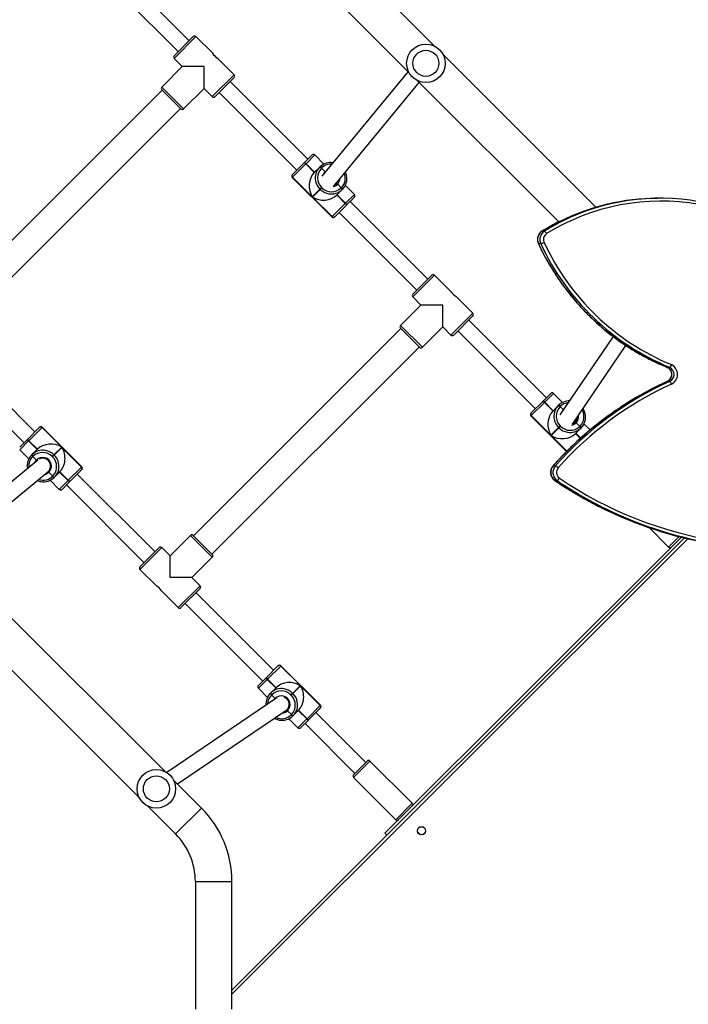
# Model space of a CAD drawing. Units: centimetres. Extents: x -1564 to 1131, y -2520 to -1089.
# Drawn here: x -6 to 63, y -1963 to -1860 of the extents above; entities that cross this region are included whole.
import ezdxf

# ---------------------------------------------------------------- set-up
doc = ezdxf.new("R2010")
doc.units = ezdxf.units.CM
doc.layers.add('VP-DIM', color=7, linetype='Continuous')
doc.layers.add('VP-EQ', color=7, linetype='Continuous', true_color=0x8a3492)
doc.dimstyles.new('ISO-25', dxfattribs={"dimtxt": 2.5, "dimasz": 2.5, "dimexe": 1.25, "dimexo": 0.625, "dimtad": 1, "dimtxsty": 'Standard', "dimcen": 2.5, "dimadec": 0, "dimazin": 0, "dimtfac": 1, "dimtmove": 0, "dimatfit": 3, "dimfxl": 1, "dimarcsym": 0})

# ---------------------------------------------------------------- blocks, each defined once
blk = doc.blocks.new('*D85')
at = {"layer": 'Defpoints', "color": 0}
for p in [(576.86, -1202.55), (-576.79, -1823.06), (576.86, -1908.2)]:
    blk.add_point(p, dxfattribs=at)
at = {"layer": 'VP-DIM', "color": 0, "lineweight": -2}
for p, q in [((-576.79, -1272.55), (-576.79, -1182.55)), ((576.86, -1272.55), (576.86, -1182.55)), ((-556.79, -1202.55), (-39.97, -1202.55)), ((556.86, -1202.55), (40.03, -1202.55))]:
    blk.add_line(p, q, dxfattribs=at)
at = {"layer": 'VP-DIM', "color": 0}
for points in [[(-556.79, -1199.21), (-556.79, -1205.88), (-576.79, -1202.55)], [(556.86, -1205.88), (556.86, -1199.21), (576.86, -1202.55)]]:
    blk.add_solid(points, dxfattribs=at)
at = {"layer": 'VP-DIM', "color": 0, "insert": (0.03, -1202.55), "char_height": 20, "attachment_point": 5}
blk.add_mtext('1155', dxfattribs=at)
blk = doc.blocks.new('*D86')
at = {"layer": 'Defpoints', "color": 0}
for p in [(776.86, -1108.61), (-777.79, -1864.24), (776.86, -1931.1)]:
    blk.add_point(p, dxfattribs=at)
at = {"layer": 'VP-DIM', "color": 0, "lineweight": -2}
for p, q in [((-777.79, -1178.61), (-777.79, -1088.61)), ((776.86, -1178.61), (776.86, -1088.61)), ((-757.79, -1108.61), (-43.8, -1108.61)), ((756.86, -1108.61), (42.87, -1108.61))]:
    blk.add_line(p, q, dxfattribs=at)
at = {"layer": 'VP-DIM', "color": 0}
for points in [[(-757.79, -1105.28), (-757.79, -1111.94), (-777.79, -1108.61)], [(756.86, -1111.94), (756.86, -1105.28), (776.86, -1108.61)]]:
    blk.add_solid(points, dxfattribs=at)
at = {"layer": 'VP-DIM', "color": 0, "insert": (-0.47, -1108.61), "char_height": 20, "attachment_point": 5}
blk.add_mtext('1555', dxfattribs=at)
blk = doc.blocks.new('*D89')
at = {"layer": 'Defpoints', "color": 0}
for p in [(-175.3, -1508.22), (366.33, -2317.91), (1005.97, -2317.91)]:
    blk.add_point(p, dxfattribs=at)
at = {"layer": 'VP-DIM', "color": 0, "lineweight": -2}
for p, q in [((935.97, -1508.22), (1025.97, -1508.22)), ((1005.97, -1528.22), (1005.97, -1878.72)), ((1005.97, -2297.91), (1005.97, -1945.39)), ((935.97, -2317.91), (1025.97, -2317.91))]:
    blk.add_line(p, q, dxfattribs=at)
at = {"layer": 'VP-DIM', "color": 0}
for points in [[(1009.3, -1528.22), (1002.63, -1528.22), (1005.97, -1508.22)], [(1002.63, -2297.91), (1009.3, -2297.91), (1005.97, -2317.91)]]:
    blk.add_solid(points, dxfattribs=at)
at = {"layer": 'VP-DIM', "color": 0, "insert": (1005.97, -1912.05), "char_height": 20, "attachment_point": 5, "rotation": 90}
blk.add_mtext('815', dxfattribs=at)
blk = doc.blocks.new('*D91')
at = {"layer": 'Defpoints', "color": 0}
for p in [(-70.28, -1304.61), (344.06, -2519.9), (1110.86, -2519.9)]:
    blk.add_point(p, dxfattribs=at)
at = {"layer": 'VP-DIM', "color": 0, "lineweight": -2}
for p, q in [((1040.86, -1304.61), (1130.86, -1304.61)), ((1110.86, -1324.61), (1110.86, -1869.08)), ((1110.86, -2499.9), (1110.86, -1949.08)), ((1040.86, -2519.9), (1130.86, -2519.9))]:
    blk.add_line(p, q, dxfattribs=at)
at = {"layer": 'VP-DIM', "color": 0}
for points in [[(1114.19, -1324.61), (1107.53, -1324.61), (1110.86, -1304.61)], [(1107.53, -2499.9), (1114.19, -2499.9), (1110.86, -2519.9)]]:
    blk.add_solid(points, dxfattribs=at)
at = {"layer": 'VP-DIM', "color": 0, "insert": (1110.86, -1909.08), "char_height": 20, "attachment_point": 5, "rotation": 90}
blk.add_mtext('1215', dxfattribs=at)
blk = doc.blocks.new('3231_')
at = {"color": 7, "linetype": 'Continuous', "lineweight": 25}
for p, q in [((1939.79, 741.73), (1939.79, 728.49)), ((1943.59, 728.49), (1943.59, 741.73)), ((1939.79, 739.75), (1892.86, 692.82)), ((1893.19, 692.74), (1923.93, 723.47)), ((1919.94, 723.59), (1919.76, 723.41)), ((1920.55, 723.31), (1920.24, 723.62)), ((1923.72, 723.68), (1923.93, 723.47)), ((1948.53, 720.64), (1945.64, 723.54)), ((1920.41, 722.89), (1920.37, 722.86)), ((1920.48, 722.97), (1920.41, 722.89)), ((1927.18, 717.67), (1922.79, 722.06)), ((1921.1, 720.36), (1925.48, 715.98)), ((1942.95, 720.85), (1945.85, 717.96)), ((1972.22, 696.96), (1949.42, 719.76)), ((1945.45, 718.35), (1934.1, 710.66)), ((1927.18, 717.39), (1925.76, 715.98)), ((1932.21, 712.07), (1927.04, 717.25)), ((1935.14, 709.43), (1946.56, 717.17)), ((1946.73, 717.07), (1969.53, 694.27)), ((1925.91, 716.12), (1931.08, 710.94)), ((1931.86, 711.72), (1932.67, 712.52)), ((1933.89, 711.58), (1932.95, 712.52)), ((1930.64, 710.5), (1931.84, 711.7)), ((1932.01, 711.58), (1930.64, 710.22)), ((1931.84, 711.7), (1931.85, 711.71)), ((1931.85, 711.71), (1931.86, 711.72)), ((1932.02, 711.6), (1932.01, 711.58)), ((1932.01, 711.58), (1932.89, 710.7)), ((1932.03, 711.61), (1932.02, 711.6)), ((1932.02, 711.6), (1932.9, 710.71)), ((1932.92, 710.73), (1932.03, 711.61)), ((1932.89, 710.7), (1933.45, 711.26)), ((1933.45, 711.26), (1933.46, 711.27)), ((1933.46, 711.27), (1933.48, 711.29)), ((1933.65, 711.17), (1933.63, 711.16)), ((1930.61, 710.47), (1930.63, 710.49)), ((1930.61, 710.19), (1934.71, 706.08)), ((1930.63, 710.49), (1930.64, 710.5)), ((1930.64, 710.22), (1930.63, 710.21)), ((1930.63, 710.21), (1934.74, 706.11)), ((1932.68, 708.18), (1930.64, 710.22)), ((1933.63, 711.16), (1933.62, 711.15)), ((1934.04, 710.76), (1933.63, 711.16)), ((1934.09, 710.67), (1934.07, 710.64)), ((1933.64, 709.15), (1933.47, 708.98)), ((1933.64, 709.15), (1933.67, 709.12)), ((1935.69, 709.11), (1935.31, 709.49)), ((1935.69, 709.11), (1935.7, 709.12)), ((1937.05, 708.42), (1936.11, 709.37)), ((1933.47, 708.98), (1932.68, 708.18)), ((1932.7, 708.15), (1933.5, 708.95)), ((1934.74, 706.12), (1932.7, 708.15)), ((1933.5, 708.95), (1933.47, 708.98)), ((1933.5, 708.95), (1933.67, 709.12)), ((1935.78, 708.93), (1935.22, 708.37)), ((1935.22, 708.37), (1936.11, 707.48)), ((1935.24, 708.38), (1936.12, 707.5)), ((1936.14, 707.51), (1935.25, 708.39)), ((1935.67, 709.1), (1935.69, 709.11)), ((1935.8, 708.94), (1935.78, 708.93)), ((1935.81, 708.95), (1935.8, 708.94)), ((1937.05, 708.14), (1936.25, 707.34)), ((1934.74, 706.12), (1936.11, 707.48)), ((1936.22, 707.31), (1935.02, 706.11)), ((1936.11, 707.48), (1936.12, 707.5)), ((1936.12, 707.5), (1936.14, 707.51)), ((1936.23, 707.33), (1936.22, 707.31)), ((1936.25, 707.34), (1936.23, 707.33)), ((1944.66, 699.63), (1936.6, 707.69)), ((1934.74, 706.11), (1934.74, 706.12)), ((1935.02, 706.11), (1934.99, 706.08)), ((1935.02, 706.11), (1935.02, 706.11)), ((1935.47, 706.56), (1943.53, 698.5)), ((1943.1, 698.07), (1945.08, 700.05)), ((1947.1, 698.32), (1945.37, 700.05)), ((1943.95, 696.94), (1941.83, 694.82)), ((1943.1, 697.79), (1943.95, 696.94)), ((1943.95, 696.94), (1946.21, 696.94)), ((1946.21, 696.94), (1946.21, 694.68)), ((1949.33, 696.09), (1947.59, 697.83)), ((1949.33, 695.81), (1947.35, 693.83)), ((1956.96, 687.32), (1948.9, 695.39)), ((1941.87, 694.5), (1920.37, 673.01)), ((1943.81, 692.56), (1941.83, 694.54)), ((1944.09, 692.56), (1946.21, 694.68)), ((1946.21, 694.68), (1947.06, 693.83)), ((1947.77, 694.25), (1955.83, 686.19)), ((1969.28, 694.52), (1958.87, 685.95)), ((1896.53, 691.75), (1894.51, 693.77)), ((1959.92, 684.74), (1970.41, 693.39)), ((1922.28, 671.1), (1943.77, 692.59)), ((1956.61, 686.98), (1957.41, 687.78)), ((1958.64, 686.83), (1957.7, 687.78)), ((1906.08, 686.85), (1906.31, 686.85)), ((1955.39, 685.75), (1956.59, 686.95)), ((1956.76, 686.84), (1955.39, 685.47)), ((1956.59, 686.95), (1956.6, 686.96)), ((1956.6, 686.96), (1956.61, 686.98)), ((1956.77, 686.85), (1956.76, 686.84)), ((1956.76, 686.84), (1957.64, 685.95)), ((1956.78, 686.86), (1956.77, 686.85)), ((1956.77, 686.85), (1957.65, 685.97)), ((1957.67, 685.98), (1956.78, 686.86)), ((1955.36, 685.72), (1955.38, 685.74)), ((1955.38, 685.74), (1955.39, 685.75)), ((1957.64, 685.95), (1958.2, 686.51)), ((1958.2, 686.51), (1958.21, 686.52)), ((1958.21, 686.52), (1958.23, 686.54)), ((1958.38, 686.41), (1958.37, 686.4)), ((1958.4, 686.43), (1958.38, 686.41)), ((1958.79, 686.01), (1958.38, 686.41)), ((1958.84, 685.92), (1958.82, 685.9)), ((1958.93, 686), (1958.84, 685.92)), ((1906.25, 685.34), (1906.49, 685.34)), ((1955.36, 685.44), (1959.46, 681.34)), ((1955.39, 685.47), (1955.38, 685.46)), ((1955.38, 685.46), (1959.48, 681.36)), ((1957.43, 683.43), (1955.39, 685.47)), ((1960.43, 684.36), (1960.06, 684.74)), ((1961.8, 683.67), (1960.86, 684.62)), ((1908.79, 680.16), (1905.09, 683.86)), ((1958.22, 684.23), (1957.43, 683.43)), ((1957.45, 683.4), (1958.25, 684.2)), ((1958.39, 684.4), (1958.22, 684.23)), ((1958.25, 684.2), (1958.22, 684.23)), ((1958.25, 684.2), (1958.42, 684.37)), ((1958.39, 684.4), (1958.42, 684.37)), ((1960.53, 684.18), (1959.97, 683.62)), ((1959.97, 683.62), (1960.86, 682.73)), ((1959.99, 683.63), (1960.87, 682.75)), ((1960.88, 682.76), (1960, 683.65)), ((1960.42, 684.35), (1960.43, 684.36)), ((1960.43, 684.36), (1960.45, 684.38)), ((1960.55, 684.19), (1960.53, 684.18)), ((1960.56, 684.2), (1960.55, 684.19)), ((1959.49, 681.37), (1957.45, 683.4)), ((1959.49, 681.37), (1960.86, 682.73)), ((1960.97, 682.56), (1959.77, 681.36)), ((1960.86, 682.73), (1960.87, 682.75)), ((1960.87, 682.75), (1960.88, 682.76)), ((1960.98, 682.58), (1960.97, 682.56)), ((1961, 682.59), (1960.98, 682.58)), ((1961.8, 683.39), (1961, 682.59)), ((1969.41, 674.88), (1961.35, 682.94)), ((1902.65, 681.62), (1903.29, 680.98)), ((1903.61, 681.42), (1904.17, 681.98)), ((1904.16, 681.97), (1903.64, 682.48)), ((1906.69, 682.19), (1905.89, 681.4)), ((1905.92, 681.37), (1906.72, 682.17)), ((1906.72, 682.17), (1908.76, 680.13)), ((1960.22, 681.81), (1968.28, 673.75)), ((1904.49, 681.01), (1898.96, 672.84)), ((1903.58, 681.39), (1903.6, 681.41)), ((1903.6, 681.41), (1903.61, 681.42)), ((1903.71, 681.24), (1903.7, 681.22)), ((1903.72, 681.25), (1903.71, 681.24)), ((1903.71, 681.24), (1904.09, 680.86)), ((1904.2, 680.83), (1904.17, 680.81)), ((1905.89, 681.4), (1905.72, 681.23)), ((1905.75, 681.2), (1905.72, 681.23)), ((1905.75, 681.2), (1905.92, 681.37)), ((1905.89, 681.4), (1905.92, 681.37)), ((1959.48, 681.36), (1959.49, 681.37)), ((1959.76, 681.36), (1959.74, 681.34)), ((1959.77, 681.36), (1959.76, 681.36)), ((1900.26, 671.91), (1905.78, 680.06)), ((1905.42, 679.53), (1905.76, 679.19)), ((1906.5, 679.65), (1905.95, 679.09)), ((1906.48, 679.62), (1907.36, 678.74)), ((1907.37, 678.75), (1906.49, 679.63)), ((1907.39, 678.76), (1906.5, 679.65)), ((1907.39, 678.76), (1908.76, 680.13)), ((1908.76, 679.85), (1907.56, 678.65)), ((1908.76, 680.13), (1908.76, 680.14)), ((1908.79, 679.88), (1908.76, 679.86)), ((1908.76, 679.86), (1908.76, 679.85)), ((1905.51, 678.76), (1906.45, 677.82)), ((1905.75, 679.17), (1905.76, 679.19)), ((1905.76, 679.19), (1905.78, 679.2)), ((1905.93, 679.07), (1905.92, 679.06)), ((1905.95, 679.09), (1905.93, 679.07)), ((1907.53, 678.62), (1906.73, 677.82)), ((1907.36, 678.74), (1907.37, 678.75)), ((1907.37, 678.75), (1907.39, 678.76)), ((1907.55, 678.64), (1907.53, 678.62)), ((1907.56, 678.65), (1907.55, 678.64)), ((1916.37, 671.34), (1908.31, 679.41)), ((1907.18, 678.27), (1915.24, 670.21)), ((1894.41, 676.58), (1894.65, 676.58)), ((1894.39, 675.13), (1894.62, 675.13)), ((1894.64, 675.12), (1894.41, 675.12)), ((1894.65, 675.12), (1894.63, 675.13)), ((1920.05, 673.04), (1917.93, 670.92)), ((1920.33, 673.04), (1922.31, 671.06)), ((1914.82, 669.79), (1916.8, 671.77)), ((1917.93, 670.92), (1917.08, 671.77)), ((1917.93, 670.92), (1917.93, 668.66)), ((1920.19, 668.66), (1922.31, 670.78)), ((1914.82, 669.51), (1916.55, 667.77)), ((1966.61, 669.75), (1945.12, 648.26)), ((1917.93, 668.66), (1920.19, 668.66)), ((1921.04, 667.81), (1920.19, 668.66)), ((1917.05, 667.28), (1918.78, 665.55)), ((1921.04, 667.53), (1919.06, 665.55)), ((1947.03, 646.35), (1968.52, 667.84)), ((1928.68, 659.04), (1920.62, 667.1)), ((1919.49, 665.97), (1927.55, 657.91)), ((1907.77, 662.28), (1908.01, 662.28)), ((1907.4, 660.99), (1907.63, 660.99)), ((1920.58, 645.36), (1905.91, 660.03)), ((1927.92, 658.29), (1929.12, 659.49)), ((1929.4, 659.48), (1928.04, 658.12)), ((1929.12, 659.49), (1929.13, 659.49)), ((1929.13, 659.49), (1929.15, 659.51)), ((1929.41, 659.49), (1929.4, 659.48)), ((1929.4, 659.48), (1931.44, 657.45)), ((1933.51, 655.39), (1929.41, 659.49)), ((1933.54, 655.41), (1929.43, 659.51)), ((1902.06, 658.5), (1917.89, 642.67)), ((1927.1, 657.46), (1927.9, 658.26)), ((1927.9, 658.26), (1927.91, 658.27)), ((1927.91, 658.27), (1927.92, 658.29)), ((1928.02, 658.1), (1928.01, 658.09)), ((1928.01, 658.09), (1928.89, 657.2)), ((1928.04, 658.12), (1928.02, 658.1)), ((1928.91, 657.22), (1928.02, 658.1)), ((1928.92, 657.23), (1928.04, 658.12)), ((1895.39, 657.57), (1895.63, 657.57)), ((1927.1, 657.17), (1928.04, 656.23)), ((1928.36, 656.67), (1928.92, 657.23)), ((1931.44, 657.45), (1930.64, 656.65)), ((1930.67, 656.62), (1931.47, 657.42)), ((1931.47, 657.42), (1933.5, 655.38)), ((1929.23, 656.3), (1920.38, 645.56)), ((1928.33, 656.65), (1928.35, 656.66)), ((1928.35, 656.66), (1928.36, 656.67)), ((1928.46, 656.49), (1928.45, 656.47)), ((1928.47, 656.5), (1928.46, 656.49)), ((1928.46, 656.49), (1928.83, 656.11)), ((1928.95, 656.09), (1928.92, 656.06)), ((1930.64, 656.65), (1930.47, 656.48)), ((1930.5, 656.45), (1930.47, 656.48)), ((1930.5, 656.45), (1930.67, 656.62)), ((1930.64, 656.65), (1930.67, 656.62)), ((1921.52, 644.42), (1930.46, 655.27)), ((1932.14, 654.01), (1933.5, 655.38)), ((1933.51, 655.1), (1932.31, 653.9)), ((1933.5, 655.38), (1933.51, 655.39)), ((1933.54, 655.13), (1933.51, 655.11)), ((1933.51, 655.11), (1933.51, 655.1)), ((1930.11, 654.84), (1930.51, 654.44)), ((1930.25, 654.02), (1931.2, 653.07)), ((1930.5, 654.42), (1930.51, 654.44)), ((1930.51, 654.44), (1930.52, 654.45)), ((1930.68, 654.33), (1930.67, 654.31)), ((1930.69, 654.34), (1930.68, 654.33)), ((1931.25, 654.9), (1930.69, 654.34)), ((1931.23, 654.87), (1932.11, 653.99)), ((1932.12, 654), (1931.24, 654.88)), ((1932.14, 654.01), (1931.25, 654.9)), ((1932.11, 653.99), (1932.12, 654)), ((1932.12, 654), (1932.14, 654.01)), ((1941.12, 646.6), (1933.06, 654.66)), ((1932.28, 653.87), (1931.48, 653.07)), ((1931.93, 653.53), (1939.99, 645.46)), ((1932.29, 653.89), (1932.28, 653.87)), ((1932.31, 653.9), (1932.29, 653.89)), ((1944.8, 648.29), (1942.68, 646.17)), ((1945.08, 648.29), (1947.06, 646.31)), ((1939.57, 645.04), (1941.55, 647.02)), ((1942.68, 646.17), (1941.83, 647.02)), ((1942.68, 646.17), (1942.68, 643.91)), ((1944.94, 643.91), (1947.06, 646.03)), ((1939.57, 644.76), (1941.3, 643.02)), ((1944.27, 621.67), (1921.47, 644.47)), ((1942.68, 643.91), (1944.94, 643.91)), ((1945.79, 643.06), (1944.94, 643.91)), ((1945.79, 642.78), (1943.81, 640.8)), ((1918.78, 641.79), (1941.58, 618.98)), ((1941.79, 642.53), (1943.53, 640.8)), ((1953.43, 634.29), (1945.37, 642.35)), ((1944.23, 641.22), (1952.3, 633.16))]:
    blk.add_line(p, q, dxfattribs=at)
at = {"color": 8, "linetype": 'Continuous', "lineweight": 25}
for p, q in [((1892.52, 692.9), (1939.79, 740.17)), ((1943.59, 728.49), (1939.79, 728.49)), ((1945.64, 723.54), (1942.95, 720.85)), ((1922.79, 722.06), (1921.1, 720.36)), ((1925.48, 715.98), (1927.18, 717.67)), ((1932.95, 712.52), (1932.03, 711.61)), ((1930.63, 710.21), (1930.61, 710.19)), ((1935.41, 709.62), (1935.31, 709.49)), ((1936.14, 707.51), (1937.05, 708.42)), ((1934.71, 706.08), (1934.74, 706.11)), ((1945.37, 700.05), (1943.1, 697.79)), ((1947.06, 693.83), (1949.33, 696.09)), ((1941.83, 694.82), (1944.09, 692.56)), ((1894.28, 693.54), (1893.42, 692.68)), ((1894.51, 693.77), (1894.28, 693.54)), ((1957.7, 687.78), (1956.78, 686.86)), ((1906.32, 686.85), (1906.31, 686.85)), ((1906.5, 685.34), (1906.49, 685.34)), ((1955.38, 685.46), (1955.36, 685.44)), ((1905.06, 683.82), (1906.69, 682.19)), ((1908.76, 680.14), (1905.07, 683.83)), ((1960.88, 682.76), (1961.8, 683.67)), ((1903.63, 682.47), (1904.14, 681.95)), ((1904.17, 681.98), (1903.66, 682.49)), ((1959.46, 681.34), (1959.48, 681.36)), ((1908.76, 680.14), (1908.79, 680.16)), ((1906.45, 677.82), (1907.36, 678.74)), ((1894.65, 676.58), (1894.65, 676.58)), ((1894.63, 675.13), (1894.62, 675.13)), ((1894.64, 675.12), (1894.65, 675.12)), ((1922.31, 670.78), (1920.05, 673.04)), ((1917.08, 671.77), (1914.82, 669.51)), ((1918.78, 665.55), (1921.04, 667.81)), ((1907.64, 660.99), (1907.63, 660.99)), ((1929.43, 659.51), (1929.41, 659.49)), ((1928.01, 658.09), (1927.1, 657.17)), ((1933.51, 655.39), (1933.54, 655.41)), ((1931.2, 653.07), (1932.11, 653.99)), ((1947.06, 646.03), (1944.8, 648.29)), ((1941.83, 647.02), (1939.57, 644.76)), ((1943.53, 640.8), (1945.79, 643.06))]:
    blk.add_line(p, q, dxfattribs=at)
at = {"color": 7, "linetype": 'Continuous', "lineweight": 25, "flags": 128}
for points in [[(1934.37, 710.84), (1934.23, 710.78), (1934.09, 710.67)], [(1929.18, 656.24), (1929.05, 656.16), (1928.92, 656.06)]]:
    blk.add_lwpolyline(points, dxfattribs=at)
at = {"color": 8, "linetype": 'Continuous', "lineweight": 25, "flags": 128}
for points in [[(1960.23, 684.99), (1960.17, 684.88), (1960.06, 684.74)], [(1908.01, 662.28), (1908.02, 662.28), (1908.02, 662.28)], [(1930.24, 655), (1930.22, 654.97), (1930.11, 654.84)]]:
    blk.add_lwpolyline(points, dxfattribs=at)
at = {"color": 7, "linetype": 'Continuous', "lineweight": 25}
for centre, radius in [((1920.14, 723.21), 0.425), ((1947.63, 718.86), 2), ((1947.63, 718.86), 1.35), ((1919.68, 643.57), 2), ((1919.68, 643.57), 1.35)]:
    blk.add_circle(centre, radius, dxfattribs=at)
for centre, radius, start, end in [((1950.59, 728.49), 10.8, 180, 225), ((1950.59, 728.49), 7, 180, 225), ((1922.65, 721.92), 0.2, 45, 135), ((1921.24, 720.5), 0.2, 135, 225), ((1927.04, 717.53), 0.2, 315, 45), ((1925.62, 716.12), 0.2, 225, 315), ((1932.81, 712.38), 0.2, 45, 135), ((1931.78, 711.43), 0.276, 35.0132, 78.477), ((1931.8, 711.44), 0.276, 35.0132, 78.477), ((1931.81, 711.45), 0.276, 35.0132, 78.477), ((1934.57, 710.14), 1.59, 135.2002, 191.7941), ((1933.39, 710.99), 0.276, 35.0132, 78.477), ((1933.41, 711), 0.276, 35.0132, 78.477), ((1934.6, 710.16), 1.59, 79.8121, 134.7307), ((1933.42, 711.02), 0.276, 35.0132, 78.477), ((1930.75, 710.33), 0.2, 135, 225), ((1930.77, 710.35), 0.198, 135.6399, 225.6259), ((1930.78, 710.36), 0.198, 135.6399, 225.6259), ((1934.63, 710.16), 1.41, 135.6399, 225.6259), ((1934.67, 710.12), 0.9, 134.7385, 315.2615), ((1934.65, 710.1), 0.798, 134.562, 249.8276), ((1934.69, 710.07), 1.58, 315.1653, 4.544), ((1935.54, 708.9), 0.276, 11.523, 54.9868), ((1934.68, 710.11), 1.41, 224.3741, 314.3601), ((1934.67, 710.05), 1.59, 259.8121, 314.7307), ((1935.51, 708.87), 0.276, 11.523, 54.9868), ((1935.53, 708.88), 0.276, 11.523, 54.9868), ((1936.91, 708.28), 0.2, 315, 45), ((1935.95, 707.26), 0.276, 11.523, 54.9868), ((1935.96, 707.27), 0.276, 11.523, 54.9868), ((1935.98, 707.28), 0.276, 11.523, 54.9868), ((1934.85, 706.23), 0.2, 225, 315), ((1934.88, 706.25), 0.198, 224.3741, 314.3601), ((1934.88, 706.25), 0.198, 224.3741, 314.3601), ((1945.22, 699.91), 0.2, 45, 135), ((1943.24, 697.93), 0.2, 135, 225), ((1948.46, 699.19), 1.62, 212.6715, 237.4931), ((1949.18, 695.95), 0.2, 315, 45), ((1941.97, 694.68), 0.2, 135, 225), ((1894.37, 693.63), 0.2, 45, 135), ((1947.2, 693.97), 0.2, 225, 315), ((1883, 653.15), 40.51, 55.6774, 81.359), ((1883.12, 653.32), 40.63, 63.7772, 81.3855), ((1883.36, 653.36), 40.59, 64.6796, 81.392), ((1943.95, 692.7), 0.2, 225, 315), ((1957.56, 687.63), 0.2, 45, 135), ((1906.37, 686.34), 0.59, 119.6313, 153.6106), ((1905.49, 686.02), 1.02, 318.4481, 55.0782), ((1905.72, 686.02), 1.02, 318.4256, 55.1008), ((1956.53, 686.68), 0.276, 35.0132, 78.477), ((1956.54, 686.69), 0.276, 35.0132, 78.477), ((1956.56, 686.7), 0.276, 35.0132, 78.477), ((1959.34, 685.41), 1.59, 79.8121, 134.7307), ((1905.43, 686.02), 0.714, 318.459, 55.0673), ((1955.5, 685.58), 0.2, 135, 225), ((1955.52, 685.6), 0.198, 135.6399, 225.6259), ((1955.53, 685.61), 0.198, 135.6399, 225.6259), ((1959.32, 685.39), 1.59, 135.2002, 191.7941), ((1959.38, 685.41), 1.41, 135.6399, 225.6259), ((1958.14, 686.24), 0.276, 35.0132, 78.477), ((1958.16, 686.25), 0.276, 35.0132, 78.477), ((1958.17, 686.27), 0.276, 35.0132, 78.477), ((1959.42, 685.37), 0.9, 134.7385, 315.2615), ((1959.41, 685.35), 0.801, 134.6971, 297.6908), ((1959.44, 685.32), 1.58, 315.1958, 10.8943), ((1879.49, 709.05), 35.41, 294.5851, 318.3958), ((1879.57, 709.03), 35.69, 294.5809, 318.3999), ((1879.79, 709.04), 35.7, 294.5851, 318.3958), ((1906.55, 686.07), 0.791, 222.0656, 247.9904), ((1959.43, 685.36), 1.41, 224.3741, 314.3601), ((1959.41, 685.31), 1.59, 259.8121, 314.7307), ((1960.26, 684.12), 0.276, 11.523, 54.9868), ((1960.28, 684.14), 0.276, 11.523, 54.9868), ((1960.29, 684.15), 0.276, 11.523, 54.9868), ((1960.7, 682.51), 0.276, 11.523, 54.9868), ((1960.71, 682.52), 0.276, 11.523, 54.9868), ((1960.73, 682.54), 0.276, 11.523, 54.9868), ((1904.73, 680.29), 1.59, 79.8121, 134.7307), ((1904.71, 680.24), 1.41, 44.3741, 134.3601), ((1904.71, 680.28), 1.59, 135.2002, 191.7941), ((1903.86, 681.45), 0.276, 191.523, 234.9868), ((1903.87, 681.46), 0.276, 191.523, 234.9868), ((1903.88, 681.48), 0.276, 191.523, 234.9868), ((1904.73, 680.27), 0.776, 136.6093, 183.3206), ((1904.84, 680.38), 0.776, 140.5638, 179.8555), ((1904.73, 680.28), 0.769, 108.2409, 136.4286), ((1904.9, 680.45), 0.722, 132.7202, 170.1413), ((1904.76, 680.19), 1.41, 315.6399, 45.6259), ((1904.82, 680.21), 1.59, 315.2002, 11.7941), ((1959.6, 681.48), 0.2, 225, 315), ((1959.63, 681.5), 0.198, 224.3741, 314.3601), ((1959.63, 681.51), 0.198, 224.3741, 314.3601), ((1908.62, 679.99), 0.198, 315.6399, 45.6259), ((1908.62, 679.99), 0.198, 315.6399, 45.6259), ((1908.65, 680.02), 0.2, 315, 45), ((1904.8, 680.18), 1.58, 269.4754, 314.8764), ((1905.97, 679.33), 0.276, 215.0132, 258.477), ((1905.99, 679.34), 0.276, 215.0132, 258.477), ((1906, 679.36), 0.276, 215.0132, 258.477), ((1907.59, 678.89), 0.276, 215.0132, 258.477), ((1907.6, 678.91), 0.276, 215.0132, 258.477), ((1907.61, 678.92), 0.276, 215.0132, 258.477), ((1906.59, 677.96), 0.2, 225, 315), ((1894.7, 675.85), 1.11, 115.4042, 242.5488), ((1894.76, 675.85), 0.81, 115.3263, 242.6267), ((1894.99, 675.85), 0.81, 115.3263, 242.6267), ((1894.7, 676.99), 0.5, 195.6492, 234.9545), ((1894.68, 674.7), 0.518, 123.8287, 161.9673), ((1894.44, 675.37), 0.57, 243.3264, 247.8464), ((1894.69, 674.73), 0.482, 126.3769, 166.9378), ((1884.66, 651.66), 25.07, 24.7332, 67.5843), ((1894.52, 675.38), 0.285, 243.3264, 247.8464), ((1884.74, 651.67), 25.36, 24.7332, 67.5843), ((1894.75, 675.38), 0.285, 243.3264, 247.8464), ((1884.97, 651.67), 25.36, 24.7332, 67.5843), ((1920.19, 672.9), 0.2, 45, 135), ((1916.94, 671.63), 0.2, 45, 135), ((1922.17, 670.92), 0.2, 315, 45), ((1914.96, 669.65), 0.2, 135, 225), ((1915.68, 666.41), 1.62, 32.5069, 57.3285), ((1920.9, 667.67), 0.2, 315, 45), ((1918.92, 665.69), 0.2, 225, 315), ((1906.79, 661.85), 0.713, 302.3619, 25.2427), ((1906.85, 661.85), 1.02, 302.3619, 25.2427), ((1908.07, 661), 1.32, 103.1419, 118.9853), ((1907.09, 661.85), 1.02, 302.3619, 25.2427), ((1895.31, 680.4), 22.53, 259.8621, 301.7617), ((1907.69, 661.47), 0.563, 203.5066, 238.9323), ((1895.39, 680.34), 22.77, 259.8358, 296.8255), ((1895.61, 680.39), 22.81, 270.0363, 296.5592), ((1929.26, 659.34), 0.198, 44.3741, 134.3601), ((1929.27, 659.35), 0.198, 44.3741, 134.3601), ((1929.29, 659.37), 0.2, 45, 135), ((1928.17, 658.31), 0.276, 191.523, 234.9868), ((1928.18, 658.33), 0.276, 191.523, 234.9868), ((1928.19, 658.34), 0.276, 191.523, 234.9868), ((1927.24, 657.32), 0.2, 135, 225), ((1929.48, 655.54), 1.59, 79.8121, 134.7307), ((1929.46, 655.53), 1.59, 135.2002, 191.7941), ((1928.6, 656.7), 0.276, 191.523, 234.9868), ((1928.62, 656.71), 0.276, 191.523, 234.9868), ((1928.63, 656.73), 0.276, 191.523, 234.9868), ((1929.46, 655.49), 1.41, 44.3741, 134.3601), ((1929.48, 655.53), 0.771, 136.5217, 168.5786), ((1929.58, 655.63), 0.771, 140.4945, 166.2938), ((1929.65, 655.7), 0.719, 132.6758, 153.1079), ((1929.51, 655.44), 1.41, 315.6399, 45.6259), ((1929.57, 655.46), 1.59, 315.2002, 11.7941), ((1933.37, 655.24), 0.198, 315.6399, 45.6259), ((1933.37, 655.25), 0.198, 315.6399, 45.6259), ((1933.39, 655.27), 0.2, 315, 45), ((1929.55, 655.44), 1.58, 261.1075, 314.8139), ((1930.72, 654.58), 0.276, 215.0132, 258.477), ((1930.74, 654.6), 0.276, 215.0132, 258.477), ((1930.75, 654.61), 0.276, 215.0132, 258.477), ((1932.34, 654.14), 0.276, 215.0132, 258.477), ((1932.35, 654.16), 0.276, 215.0132, 258.477), ((1932.36, 654.17), 0.276, 215.0132, 258.477), ((1931.34, 653.22), 0.2, 225, 315), ((1944.94, 648.15), 0.2, 45, 135), ((1941.69, 646.88), 0.2, 45, 135), ((1946.92, 646.17), 0.2, 315, 45), ((1939.71, 644.9), 0.2, 135, 225), ((1940.43, 641.66), 1.62, 32.5069, 57.3285), ((1945.65, 642.92), 0.2, 315, 45), ((1943.67, 640.94), 0.2, 225, 315)]:
    blk.add_arc(centre, radius, start, end, dxfattribs=at)
at = {"color": 8, "linetype": 'Continuous', "lineweight": 25}
for centre, radius, start, end in [((1934.63, 710.18), 1.4, 63.9633, 134.6249), ((1934.64, 710.13), 0.871, 92.5774, 133.5886), ((1934.64, 710.15), 1.66, 191.5902, 225.0514), ((1934.72, 710.1), 1.38, 315.1186, 359.2567), ((1934.67, 710.12), 1.65, 224.945, 259.9041), ((1883.1, 652.77), 41.23, 55.7412, 64.6949), ((1882.84, 652.74), 41.28, 55.7446, 63.7924), ((1959.38, 685.43), 1.4, 70.5397, 134.6691), ((1959.38, 685.38), 0.867, 101.1134, 133.6453), ((1959.39, 685.4), 1.66, 191.5902, 225.0514), ((1959.46, 685.35), 1.39, 315.1722, 6.0002), ((1959.42, 685.37), 1.65, 224.945, 259.9041), ((1904.72, 680.23), 1.65, 44.945, 79.9041), ((1904.7, 680.24), 1.41, 135.4841, 210.3179), ((1904.72, 680.26), 0.876, 136.5073, 191.5258), ((1904.71, 680.26), 0.868, 97.3996, 136.2178), ((1904.75, 680.2), 1.66, 11.5902, 45.0514), ((1904.77, 680.15), 1.38, 275.687, 314.9153), ((1895.22, 680.75), 23.21, 296.7475, 301.6424), ((1895.45, 680.75), 23.21, 296.507, 301.6426), ((1929.47, 655.48), 1.65, 44.945, 79.9041), ((1929.44, 655.49), 1.4, 135.3461, 201.7305), ((1929.47, 655.51), 0.871, 136.4188, 179.3443), ((1929.46, 655.51), 0.868, 100.9439, 136.2293), ((1929.5, 655.45), 1.66, 11.5902, 45.0514), ((1929.52, 655.41), 1.39, 266.421, 314.8392)]:
    blk.add_arc(centre, radius, start, end, dxfattribs=at)
at = {"color": 7, "linetype": 'Continuous', "lineweight": 25}
for centre, major_axis, start_param, end_param in [((1933.8, 709.31), (0, 1.79), 0.680678, 2.251475), ((1933.83, 709.28), (1.79, 0), 4.031711, 5.602507), ((1958.55, 684.56), (0, 1.79), 0.680678, 2.251475), ((1958.58, 684.53), (1.79, 0), 4.031711, 5.602507), ((1905.56, 681.07), (1.79, 0), 0.890118, 2.460914), ((1905.59, 681.04), (0, 1.79), 3.822271, 5.393067), ((1930.31, 656.32), (1.79, 0), 0.890118, 2.460914), ((1930.34, 656.29), (0, 1.79), 3.822271, 5.393067)]:
    blk.add_ellipse(centre, major_axis=major_axis, ratio=0.809784, start_param=start_param, end_param=end_param, dxfattribs=at)
for points, knots in [([(1935.4, 711.54), (1935.36, 711.56), (1935.26, 711.62), (1935.08, 711.68), (1934.95, 711.71), (1934.88, 711.72)], [0, 0, 0, 0, 0.224326, 0.635941, 1, 1, 1, 1]), ([(1934.09, 710.67), (1934.09, 710.67), (1934.1, 710.68), (1934.09, 710.69), (1934.08, 710.71), (1934.06, 710.74), (1934.04, 710.75), (1934.04, 710.76)], [0, 0, 0, 0, 0.182869, 0.397448, 0.612055, 0.826724, 1, 1, 1, 1]), ([(1934.04, 710.76), (1934.04, 710.75), (1934.06, 710.74), (1934.07, 710.72), (1934.09, 710.7), (1934.1, 710.68), (1934.09, 710.67), (1934.09, 710.67)], [0, 0, 0, 0, 0.143312, 0.358079, 0.572835, 0.787544, 1, 1, 1, 1]), ([(1935.31, 709.49), (1935.3, 709.49), (1935.29, 709.5), (1935.28, 709.51), (1935.27, 709.52)], [0, 0, 0, 0, 0.410855, 1, 1, 1, 1]), ([(1935.27, 709.52), (1935.28, 709.51), (1935.29, 709.5), (1935.3, 709.49), (1935.31, 709.49)], [0, 0, 0, 0, 0.506207, 1, 1, 1, 1]), ([(1906.32, 686.85), (1906.15, 686.96), (1905.67, 687.29), (1904.86, 687.8), (1903.89, 688.39), (1902.9, 688.95), (1901.89, 689.48), (1901.17, 689.84), (1900.78, 690.02), (1900.73, 690.05)], [0, 0, 0, 0, 0.093162, 0.269559, 0.445959, 0.622357, 0.798754, 0.975148, 1, 1, 1, 1]), ([(1906.5, 685.34), (1906.52, 685.37), (1906.58, 685.44), (1906.66, 685.58), (1906.72, 685.75), (1906.75, 685.92), (1906.76, 686.1), (1906.73, 686.28), (1906.67, 686.45), (1906.58, 686.6), (1906.46, 686.74), (1906.37, 686.81), (1906.32, 686.85)], [0, 0, 0, 0, 0.064278, 0.167331, 0.270598, 0.374076, 0.47773, 0.58151, 0.685333, 0.789127, 0.89282, 1, 1, 1, 1]), ([(1959.99, 686.87), (1959.93, 686.89), (1959.82, 686.94), (1959.7, 686.96), (1959.63, 686.97)], [0, 0, 0, 0, 0.464745, 1, 1, 1, 1]), ([(1958.84, 685.92), (1958.84, 685.93), (1958.85, 685.93), (1958.84, 685.94), (1958.83, 685.97), (1958.81, 685.99), (1958.79, 686), (1958.79, 686.01)], [0, 0, 0, 0, 0.182869, 0.397448, 0.612055, 0.826724, 1, 1, 1, 1]), ([(1958.79, 686.01), (1958.79, 686), (1958.8, 685.99), (1958.82, 685.97), (1958.84, 685.95), (1958.85, 685.93), (1958.84, 685.93), (1958.84, 685.92)], [0, 0, 0, 0, 0.143312, 0.358079, 0.572835, 0.787544, 1, 1, 1, 1]), ([(1894.65, 676.58), (1894.82, 676.66), (1895.31, 676.88), (1896.1, 677.28), (1897.03, 677.77), (1897.94, 678.29), (1898.84, 678.84), (1899.72, 679.41), (1900.59, 680.02), (1901.44, 680.64), (1902.27, 681.3), (1903.08, 681.97), (1903.87, 682.68), (1904.65, 683.4), (1905.4, 684.15), (1906.01, 684.8), (1906.37, 685.2), (1906.5, 685.34)], [0, 0, 0, 0, 0.037596, 0.108734, 0.179874, 0.251014, 0.322156, 0.393298, 0.464441, 0.535585, 0.60673, 0.677875, 0.749022, 0.820169, 0.891317, 0.962466, 1, 1, 1, 1]), ([(1960.06, 684.74), (1960.05, 684.74), (1960.04, 684.75), (1960.02, 684.77), (1960, 684.79), (1959.99, 684.79), (1959.99, 684.79)], [0, 0, 0, 0, 0.193736, 0.4840689, 0.7743856, 1, 1, 1, 1]), ([(1959.99, 684.79), (1959.99, 684.79), (1960, 684.79), (1960.02, 684.77), (1960.04, 684.76), (1960.05, 684.74), (1960.06, 684.74)], [0, 0, 0, 0, 0.1904, 0.47875, 0.767183, 1, 1, 1, 1]), ([(1904.09, 680.86), (1904.09, 680.86), (1904.1, 680.84), (1904.13, 680.83), (1904.15, 680.81), (1904.16, 680.8), (1904.17, 680.81), (1904.17, 680.81)], [0, 0, 0, 0, 0.143312, 0.358079, 0.572835, 0.787544, 1, 1, 1, 1]), ([(1904.17, 680.81), (1904.17, 680.81), (1904.16, 680.8), (1904.15, 680.81), (1904.13, 680.82), (1904.11, 680.84), (1904.09, 680.86), (1904.09, 680.86)], [0, 0, 0, 0, 0.182869, 0.397448, 0.612055, 0.826724, 1, 1, 1, 1]), ([(1903.16, 679.95), (1903.17, 679.91), (1903.19, 679.79), (1903.26, 679.62), (1903.33, 679.47), (1903.38, 679.39), (1903.39, 679.38)], [0, 0, 0, 0, 0.19842, 0.567523, 0.936801, 1, 1, 1, 1]), ([(1894.63, 675.13), (1894.61, 675.14), (1894.54, 675.17), (1894.44, 675.25), (1894.34, 675.37), (1894.26, 675.5), (1894.21, 675.66), (1894.19, 675.81), (1894.2, 675.97), (1894.24, 676.13), (1894.3, 676.27), (1894.39, 676.39), (1894.51, 676.5), (1894.6, 676.55), (1894.65, 676.58), (1894.65, 676.58)], [0, 0, 0, 0, 0.038962, 0.126462, 0.213738, 0.300568, 0.387015, 0.473178, 0.559167, 0.645091, 0.731044, 0.817158, 0.903563, 0.986423, 1, 1, 1, 1]), ([(1908.02, 662.28), (1907.95, 662.42), (1907.75, 662.84), (1907.41, 663.51), (1906.97, 664.3), (1906.51, 665.06), (1906.03, 665.82), (1905.52, 666.55), (1904.98, 667.26), (1904.42, 667.96), (1903.84, 668.63), (1903.23, 669.28), (1902.6, 669.91), (1901.96, 670.52), (1901.29, 671.11), (1900.6, 671.66), (1899.9, 672.2), (1899.17, 672.71), (1898.43, 673.19), (1897.68, 673.64), (1896.91, 674.07), (1896.12, 674.47), (1895.37, 674.82), (1894.87, 675.02), (1894.65, 675.12)], [0, 0, 0, 0, 0.0247706, 0.0715873, 0.1184053, 0.1652226, 0.2120392, 0.258855, 0.30567, 0.3524842, 0.3992975, 0.4461099, 0.4929213, 0.5397318, 0.5865414, 0.6333499, 0.6801575, 0.7269641, 0.7737697, 0.8205743, 0.8673779, 0.9141806, 0.9609824, 1, 1, 1, 1]), ([(1907.64, 660.99), (1907.67, 661.01), (1907.75, 661.06), (1907.86, 661.17), (1907.97, 661.31), (1908.05, 661.47), (1908.1, 661.64), (1908.12, 661.82), (1908.11, 662), (1908.07, 662.15), (1908.03, 662.24), (1908.02, 662.28)], [0, 0, 0, 0, 0.075401, 0.195438, 0.315691, 0.436201, 0.556971, 0.677975, 0.799164, 0.920467, 1, 1, 1, 1]), ([(1905.82, 659.98), (1905.9, 660.02), (1906.23, 660.18), (1906.79, 660.49), (1907.32, 660.79), (1907.59, 660.96), (1907.64, 660.99)], [0, 0, 0, 0, 0.124015, 0.533947, 0.922333, 1, 1, 1, 1]), ([(1928.83, 656.11), (1928.84, 656.11), (1928.85, 656.1), (1928.87, 656.08), (1928.9, 656.06), (1928.91, 656.05), (1928.92, 656.06), (1928.92, 656.06)], [0, 0, 0, 0, 0.143312, 0.358079, 0.572835, 0.787544, 1, 1, 1, 1]), ([(1928.92, 656.06), (1928.92, 656.06), (1928.91, 656.05), (1928.9, 656.06), (1928.88, 656.07), (1928.86, 656.09), (1928.84, 656.11), (1928.83, 656.11)], [0, 0, 0, 0, 0.182869, 0.397448, 0.612055, 0.826724, 1, 1, 1, 1]), ([(1927.91, 655.2), (1927.92, 655.16), (1927.94, 655.05), (1927.98, 654.92), (1928.02, 654.85), (1928.03, 654.83)], [0, 0, 0, 0, 0.315628, 0.902762, 1, 1, 1, 1])]:
    blk.add_open_spline(points, degree=3, knots=knots, dxfattribs=at)
blk = doc.blocks.new('3231 2D')
at = {"rotation": 180}
blk.add_blockref('3231_', (1955.82, -1221.41), dxfattribs=at)

msp = doc.modelspace()

# ---------------------------------------------------------------- block references
at = {"layer": 'VP-EQ', "color": 0}
msp.add_blockref('3231 2D', (0, 0), dxfattribs=at)

# ---------------------------------------------------------------- dimensions: what is measured, and where the dimension line sits
at = {"layer": 'VP-DIM', "color": 0}
dim = msp.add_linear_dim(base=(776.86, -1108.61), p1=(-777.79, -1864.24), p2=(776.86, -1931.1), dimstyle='ISO-25', override={"dimtxt": 20, "dimasz": 20, "dimexe": 20, "dimexo": 50, "dimgap": 10, "dimtad": 0, "dimdec": 0, "dimzin": 1, "dimadec": 2, "dimfxl": 70, "dimfxlon": 1, "dimtzin": 1}, dxfattribs=at)
dim.commit()
dim.dimension.update_dxf_attribs({"geometry": '*D86', "text_midpoint": (-0.47, -1108.61)})
dim = msp.add_linear_dim(base=(576.86, -1202.55), p1=(-576.79, -1823.06), p2=(576.86, -1908.2), text='1155', dimstyle='ISO-25', override={"dimtxt": 20, "dimasz": 20, "dimexe": 20, "dimexo": 50, "dimgap": 10, "dimtad": 0, "dimdec": 0, "dimzin": 1, "dimadec": 2, "dimfxl": 70, "dimfxlon": 1, "dimtzin": 1}, dxfattribs=at)
dim.commit()
dim.dimension.update_dxf_attribs({"geometry": '*D85', "text_midpoint": (0.03, -1202.55)})
dim = msp.add_linear_dim(base=(1110.86, -2519.9), p1=(-70.28, -1304.61), p2=(344.06, -2519.9), angle=90, dimstyle='ISO-25', override={"dimtxt": 20, "dimasz": 20, "dimexe": 20, "dimexo": 50, "dimgap": 10, "dimtad": 0, "dimdec": 0, "dimzin": 1, "dimadec": 2, "dimfxl": 70, "dimfxlon": 1, "dimtzin": 1}, dxfattribs=at)
dim.commit()
dim.dimension.update_dxf_attribs({"geometry": '*D91', "text_midpoint": (1110.86, -1909.08), "dimtype": 160})
dim = msp.add_linear_dim(base=(1005.97, -2317.91), p1=(-175.3, -1508.22), p2=(366.33, -2317.91), angle=90, text='815', dimstyle='ISO-25', override={"dimtxt": 20, "dimasz": 20, "dimexe": 20, "dimexo": 50, "dimgap": 10, "dimtad": 0, "dimdec": 0, "dimzin": 1, "dimadec": 2, "dimfxl": 70, "dimfxlon": 1, "dimtzin": 1}, dxfattribs=at)
dim.commit()
dim.dimension.update_dxf_attribs({"geometry": '*D89', "text_midpoint": (1005.97, -1912.05), "dimtype": 160})

doc.saveas('drawing.dxf')
